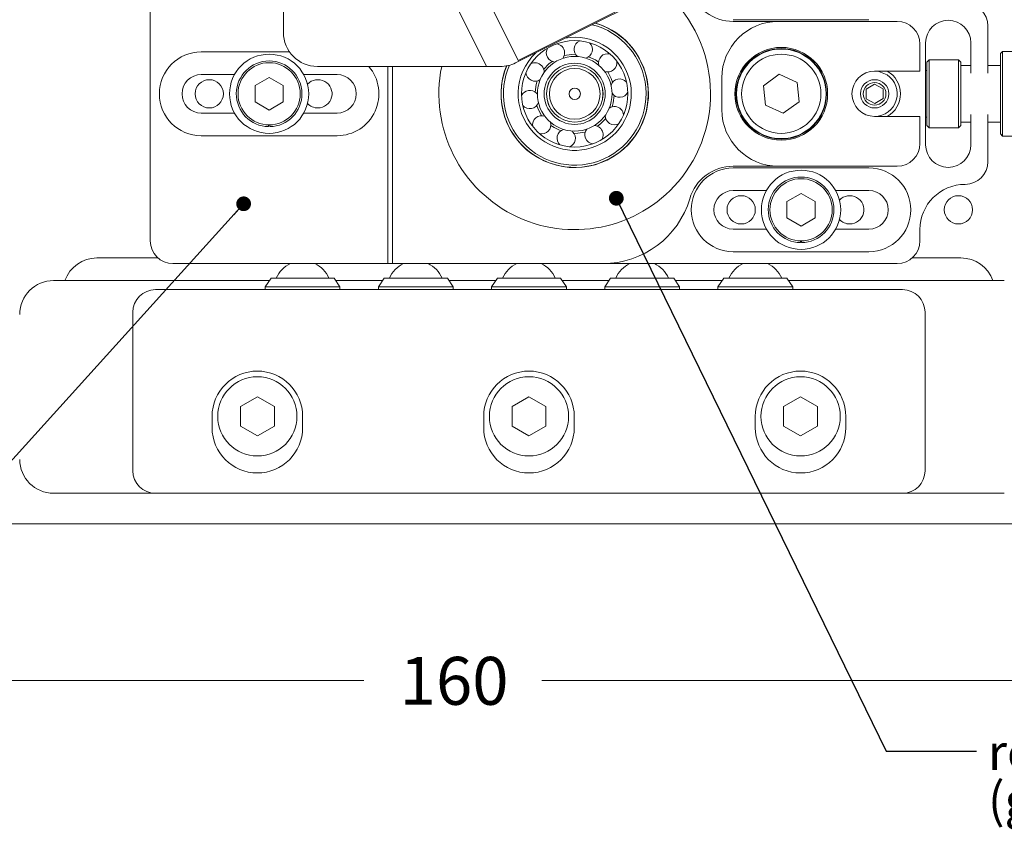
# Model space of a CAD drawing. Units: millimetres. Extents: x 5 to 273, y 7 to 212.
# Drawn here: x 60 to 103, y 80 to 115 of the extents above; entities that cross this region are included whole.
import ezdxf

# ---------------------------------------------------------------- set-up
doc = ezdxf.new("R2010")
doc.units = ezdxf.units.MM
doc.styles.add('SLDTEXTSTYLE0', font='TXT', dxfattribs={"width": 0.75})
doc.dimstyles.new('SLDDIMSTYLE0', dxfattribs={"dimtxt": 0, "dimasz": 0.651282, "dimexe": 0, "dimexo": 0.0625, "dimgap": 0, "dimtad": 0, "dimtih": 1, "dimtoh": 1, "dimdec": 0, "dimrnd": 1e-09, "dimzin": 0, "dimdsep": 46, "dimtxsty": 'Standard', "dimblk1": 'DOT', "dimblk2": 'DOT', "dimsah": 1, "dimcen": 0.09, "dimadec": 0, "dimazin": 0, "dimtfac": 0.651282, "dimtdec": 0, "dimtofl": 0, "dimtmove": 0, "dimatfit": 3, "dimldrblk": 'DOT', "dimfxl": 1, "dimtolj": 1, "dimtzin": 0, "dimarcsym": 0})
doc.dimstyles.new('SLDDIMSTYLE3', dxfattribs={"dimtxt": 2.116667, "dimasz": 2.116667, "dimexe": 0, "dimexo": 0.0625, "dimgap": 0.529167, "dimtad": 0, "dimtih": 1, "dimtoh": 1, "dimdec": 0, "dimlfac": 2, "dimrnd": 1e-09, "dimzin": 12, "dimdsep": 46, "dimtxsty": 'SLDTEXTSTYLE0', "dimsah": 1, "dimcen": 0.09, "dimadec": 0, "dimazin": 0, "dimtfac": 1, "dimtdec": 0, "dimtofl": 0, "dimtmove": 0, "dimatfit": 3, "dimfxl": 1, "dimtolj": 1, "dimtzin": 12, "dimarcsym": 0})

# ---------------------------------------------------------------- blocks, each defined once
blk = doc.blocks.new('*D12')
at = {"color": 7, "linetype": 'Continuous', "lineweight": 0}
for p, q in [((39.562, 101.053), (39.562, 85.129)), ((119.562, 101.053), (119.562, 85.129)), ((39.562, 86.129), (75.013, 86.129)), ((119.562, 86.129), (82.879, 86.129))]:
    blk.add_line(p, q, dxfattribs=at)
for points in [[(39.562, 86.129), (41.678, 85.803), (41.678, 86.454)], [(119.562, 86.129), (117.445, 86.454), (117.445, 85.803)]]:
    blk.add_solid(points, dxfattribs=at)
at = {"color": 7, "linetype": 'Continuous', "lineweight": 0, "insert": (76.601, 87.177), "char_height": 2.1167, "attachment_point": 1, "style": 'SLDTEXTSTYLE0'}
blk.add_mtext('160', dxfattribs=at)
blk = doc.blocks.new('SW_NOTE_6')
at = {"color": 0, "linetype": 'Continuous', "lineweight": 0, "char_height": 1.5875, "attachment_point": 1, "style": 'SLDTEXTSTYLE0'}
for s, insert in [('rotation bearing', (0.502, 0.756)), ('(grating pivot point)', (0.502, -1.361))]:
    blk.add_mtext(s, dxfattribs=dict(at, insert=insert))
blk = doc.blocks.new('_DOT')
at = {"color": 0, "linetype": 'ByBlock', "lineweight": -2}
blk.add_line((-0.5, 0), (-1, 0), dxfattribs=at)
at = {"color": 0, "linetype": 'ByBlock', "const_width": 0.5}
blk.add_lwpolyline([(-0.25, 0, 1), (0.25, 0, 1)], format="xyb", close=True, dxfattribs=at)

msp = doc.modelspace()

# ---------------------------------------------------------------- linework, layer by layer
at = {"color": 7, "linetype": 'Continuous', "lineweight": 15}
for p, q in [((71.4616, 114.7635), (71.4616, 122.7135)), ((94.1205, 119.6059), (81.7157, 113.4211)), ((65.5826, 118.5535), (65.5826, 105.5535)), ((78.0267, 118.1069), (80.4415, 113.2635)), ((80.0322, 117.1523), (81.837, 113.5323)), ((81.837, 113.5323), (86.7592, 115.9864)), ((91.3326, 115.3285), (97.3326, 115.3285)), ((91.3326, 115.2535), (93.3326, 115.2535)), ((98.5826, 115.2535), (93.3326, 115.2535)), ((102.5826, 115.0535), (102.5826, 112.9695)), ((85.0026, 114.2953), (84.9878, 114.3103)), ((99.5826, 113.0535), (99.5826, 114.2535)), ((99.8326, 114.3035), (99.8326, 112.6263)), ((101.8326, 112.9695), (101.8326, 114.3035)), ((71.7326, 113.9035), (67.8326, 113.9035)), ((99.9876, 113.5535), (99.8876, 113.4535)), ((101.2876, 113.5535), (99.9876, 113.5535)), ((99.9876, 113.5535), (99.9876, 112.3283)), ((101.3876, 113.4535), (101.2876, 113.5535)), ((101.2876, 112.3283), (101.2876, 113.5535)), ((103.2376, 113.9285), (103.1376, 113.8285)), ((103.1376, 112.3787), (103.1376, 113.8285)), ((106.0376, 113.9285), (103.2376, 113.9285)), ((103.2376, 113.9285), (103.2376, 112.397)), ((72.9616, 113.2635), (80.4415, 113.2635)), ((76.0826, 113.2635), (76.0826, 104.5535)), ((76.2826, 113.2635), (76.2826, 104.5535)), ((81.0464, 113.2635), (80.4415, 113.2635)), ((82.9644, 113.1446), (83.1928, 113.3814)), ((83.1928, 113.3814), (83.3296, 113.4875)), ((99.8876, 112.31), (99.8876, 113.4535)), ((101.3876, 113.4535), (101.3876, 112.31)), ((101.8326, 113.3031), (101.3876, 113.3031)), ((103.1376, 113.3031), (102.5826, 113.3031)), ((69.3029, 112.9035), (67.8326, 112.9035)), ((70.8326, 112.7752), (70.2076, 112.4143)), ((71.4576, 112.4143), (70.8326, 112.7752)), ((73.8326, 112.9035), (72.3623, 112.9035)), ((90.8326, 112.7535), (90.8326, 111.3535)), ((93.3704, 112.9151), (92.6678, 112.4088)), ((94.1602, 112.5598), (93.3704, 112.9151)), ((99.5826, 113.0535), (97.5826, 113.0535)), ((99.8876, 113.0785), (99.8326, 113.0785)), ((70.2076, 112.4143), (70.2076, 111.6926)), ((71.4576, 111.6926), (71.4576, 112.4143)), ((86.6261, 112.5655), (86.612, 112.5813)), ((92.6678, 112.4088), (92.755, 111.5471)), ((94.2473, 111.6982), (94.1602, 112.5598)), ((97.5774, 112.4864), (97.205, 112.2655)), ((97.205, 112.2655), (97.2102, 111.8325)), ((97.955, 112.2744), (97.5774, 112.4864)), ((97.9601, 111.8414), (97.955, 112.2744)), ((99.8326, 112.6263), (99.8326, 111.4806)), ((99.8876, 110.6535), (99.8876, 112.31)), ((99.9876, 112.3283), (99.9876, 110.5535)), ((101.2876, 110.5535), (101.2876, 112.3283)), ((101.3876, 112.31), (101.3876, 110.6535)), ((103.1376, 110.2785), (103.1376, 112.3787)), ((103.2376, 112.397), (103.2376, 110.1785)), ((87.5803, 111.8016), (87.5731, 111.8053)), ((97.2102, 111.8325), (97.5877, 111.6205)), ((97.5877, 111.6205), (97.9601, 111.8414)), ((70.2076, 111.6926), (70.8326, 111.3318)), ((70.8326, 111.3318), (71.4576, 111.6926)), ((92.755, 111.5471), (93.5448, 111.1918)), ((93.5448, 111.1918), (94.2473, 111.6982)), ((99.8326, 111.4806), (99.8326, 109.8035)), ((67.8326, 111.2035), (69.3029, 111.2035)), ((72.3623, 111.2035), (73.8326, 111.2035)), ((97.5826, 111.0535), (99.5826, 111.0535)), ((99.5826, 109.8535), (99.5826, 111.0535)), ((99.8326, 111.0285), (99.8876, 111.0285)), ((101.8326, 109.8035), (101.8326, 111.1374)), ((102.5826, 111.1374), (102.5826, 109.0535)), ((70.8076, 110.6787), (70.8076, 110.6537)), ((70.8576, 110.6537), (70.8576, 110.6787)), ((99.8876, 110.6535), (99.9876, 110.5535)), ((99.9876, 110.5535), (101.2876, 110.5535)), ((101.2876, 110.5535), (101.3876, 110.6535)), ((101.3876, 110.8038), (101.8326, 110.8038)), ((102.5826, 110.8038), (103.1376, 110.8038)), ((67.8326, 110.2035), (73.8326, 110.2035)), ((103.1376, 110.2785), (103.2376, 110.1785)), ((103.2376, 110.1785), (106.0376, 110.1785)), ((86.4453, 109.574), (86.4381, 109.5777)), ((93.3326, 108.8535), (91.3326, 108.8535)), ((97.3326, 108.7785), (91.3326, 108.7785)), ((93.3326, 108.8535), (98.5826, 108.8535)), ((91.3326, 107.7785), (92.8029, 107.7785)), ((94.3326, 107.6502), (93.7076, 107.2893)), ((94.9576, 107.2893), (94.3326, 107.6502)), ((95.8623, 107.7785), (97.3326, 107.7785)), ((93.7076, 107.2893), (93.7076, 106.5676)), ((94.9576, 106.5676), (94.9576, 107.2893)), ((93.7076, 106.5676), (94.3326, 106.2068)), ((94.3326, 106.2068), (94.9576, 106.5676)), ((92.8029, 106.0785), (91.3326, 106.0785)), ((97.3326, 106.0785), (95.8623, 106.0785)), ((99.5826, 105.5535), (99.5826, 106.0535)), ((94.3076, 105.5537), (94.3076, 105.5287)), ((94.3576, 105.5287), (94.3576, 105.5537)), ((91.3326, 105.0785), (97.3326, 105.0785)), ((65.9211, 104.8035), (63.2258, 104.8035)), ((66.5826, 104.5535), (75.9826, 104.5535)), ((76.0826, 104.5535), (75.9826, 104.5535)), ((76.1826, 104.5535), (76.0826, 104.5535)), ((76.2826, 104.5535), (76.1826, 104.5535)), ((78.3326, 104.5535), (76.2826, 104.5535)), ((78.3326, 104.5535), (85.5784, 104.5535)), ((98.5826, 104.5535), (85.5784, 104.5535)), ((101.3974, 104.8035), (99.244, 104.8035)), ((61.8116, 103.8035), (61.3116, 103.8035)), ((61.8116, 103.8035), (70.8426, 103.8035)), ((70.9146, 103.9115), (70.6606, 103.5305)), ((70.6606, 103.5305), (70.6606, 103.4035)), ((72.3116, 103.5305), (70.6606, 103.5305)), ((72.3116, 103.9115), (70.9146, 103.9115)), ((73.7086, 103.9115), (72.3116, 103.9115)), ((73.9626, 103.5305), (72.3116, 103.5305)), ((73.9626, 103.5305), (73.7086, 103.9115)), ((73.7806, 103.8035), (75.8426, 103.8035)), ((73.9626, 103.4035), (73.9626, 103.5305)), ((75.9146, 103.9115), (75.6606, 103.5305)), ((75.6606, 103.5305), (75.6606, 103.4035)), ((77.3116, 103.5305), (75.6606, 103.5305)), ((77.3116, 103.9115), (75.9146, 103.9115)), ((78.7086, 103.9115), (77.3116, 103.9115)), ((78.9626, 103.5305), (77.3116, 103.5305)), ((78.9626, 103.5305), (78.7086, 103.9115)), ((78.7806, 103.8035), (80.8426, 103.8035)), ((78.9626, 103.4035), (78.9626, 103.5305)), ((80.9146, 103.9115), (80.6606, 103.5305)), ((80.6606, 103.5305), (80.6606, 103.4035)), ((82.3116, 103.5305), (80.6606, 103.5305)), ((82.3116, 103.9115), (80.9146, 103.9115)), ((83.7086, 103.9115), (82.3116, 103.9115)), ((83.9626, 103.5305), (82.3116, 103.5305)), ((83.9626, 103.5305), (83.7086, 103.9115)), ((83.7806, 103.8035), (85.8426, 103.8035)), ((83.9626, 103.4035), (83.9626, 103.5305)), ((85.9146, 103.9115), (85.6606, 103.5305)), ((85.6606, 103.5305), (85.6606, 103.4035)), ((87.3116, 103.5305), (85.6606, 103.5305)), ((87.3116, 103.9115), (85.9146, 103.9115)), ((88.7086, 103.9115), (87.3116, 103.9115)), ((88.9626, 103.5305), (87.3116, 103.5305)), ((88.9626, 103.5305), (88.7086, 103.9115)), ((88.7806, 103.8035), (90.8426, 103.8035)), ((88.9626, 103.4035), (88.9626, 103.5305)), ((90.9146, 103.9115), (90.6606, 103.5305)), ((90.6606, 103.5305), (90.6606, 103.4035)), ((92.3116, 103.5305), (90.6606, 103.5305)), ((92.3116, 103.9115), (90.9146, 103.9115)), ((93.7086, 103.9115), (92.3116, 103.9115)), ((93.9626, 103.5305), (92.3116, 103.5305)), ((93.9626, 103.5305), (93.7086, 103.9115)), ((93.7806, 103.8035), (102.8116, 103.8035)), ((93.9626, 103.4035), (93.9626, 103.5305)), ((103.3116, 103.8035), (102.8116, 103.8035)), ((98.8116, 103.4035), (65.8116, 103.4035)), ((64.8116, 102.4035), (64.8116, 95.4035)), ((99.8116, 95.4035), (99.8116, 102.4035)), ((70.3116, 98.6695), (69.5616, 98.2365)), ((71.0616, 98.2365), (70.3116, 98.6695)), ((82.3116, 98.6695), (81.5616, 98.2365)), ((83.0616, 98.2365), (82.3116, 98.6695)), ((94.3116, 98.6695), (93.5616, 98.2365)), ((95.0616, 98.2365), (94.3116, 98.6695)), ((69.5616, 98.2365), (69.5616, 97.3705)), ((71.0616, 97.3705), (71.0616, 98.2365)), ((81.5616, 98.2365), (81.5616, 97.3705)), ((83.0616, 97.3705), (83.0616, 98.2365)), ((93.5616, 98.2365), (93.5616, 97.3705)), ((95.0616, 97.3705), (95.0616, 98.2365)), ((68.3116, 97.8035), (68.3116, 97.3035)), ((72.3116, 97.3035), (72.3116, 97.8035)), ((80.3116, 97.8035), (80.3116, 97.3035)), ((84.3116, 97.3035), (84.3116, 97.8035)), ((92.3116, 97.8035), (92.3116, 97.3035)), ((96.3116, 97.3035), (96.3116, 97.8035)), ((69.5616, 97.3705), (70.3116, 96.9374)), ((70.3116, 96.9374), (71.0616, 97.3705)), ((81.5616, 97.3705), (82.3116, 96.9374)), ((82.3116, 96.9374), (83.0616, 97.3705)), ((93.5616, 97.3705), (94.3116, 96.9374)), ((94.3116, 96.9374), (95.0616, 97.3705)), ((61.3116, 94.4035), (65.8116, 94.4035)), ((65.8116, 94.4035), (98.8116, 94.4035)), ((98.8116, 94.4035), (103.3116, 94.4035)), ((48.5616, 93.0535), (110.5616, 93.0535))]:
    msp.add_line(p, q, dxfattribs=at)
at = {"color": 7, "linetype": 'Continuous', "lineweight": 15, "flags": 128}
for points in [[(83.867, 113.7404), (84.191, 113.7977), (84.3641, 113.8032)], [(84.9475, 113.6919), (85.2433, 113.5478), (85.3865, 113.4505)], [(85.7931, 113.0175), (85.9477, 112.7271), (86.0064, 112.5642)], [(98.1295, 112.8906), (97.7675, 113.0362), (97.5826, 113.0535)], [(82.5843, 112.132), (82.6299, 112.4579), (82.6782, 112.6241)], [(86.0808, 111.9749), (86.0352, 111.6491), (85.9869, 111.4828)], [(82.8721, 111.0894), (82.7174, 111.3798), (82.6588, 111.5427)], [(85.7008, 110.9623), (85.4723, 110.7255), (85.3355, 110.6194)], [(83.7176, 110.4151), (83.4218, 110.5591), (83.2786, 110.6564)], [(84.7981, 110.3665), (84.4741, 110.3092), (84.3011, 110.3037)]]:
    msp.add_lwpolyline(points, dxfattribs=at)
at = {"color": 7, "linetype": 'Continuous', "lineweight": 15}
for centre, radius in [((84.3326, 112.0535), 2.35), ((93.4576, 112.0535), 2.05), ((93.4576, 112.0535), 2), ((93.4576, 112.0535), 1.9783), ((70.8326, 112.0535), 1.75), ((84.3326, 112.0535), 1.65), ((93.4576, 112.0535), 1.75), ((70.8326, 112.0535), 1.375), ((84.3326, 112.0535), 1.35), ((84.3326, 112.0535), 1.25), ((84.3326, 112.0535), 1.2462), ((84.3326, 112.0535), 1.1212), ((68.1866, 112.0535), 0.625), ((97.5826, 112.0535), 0.625), ((97.5826, 112.0535), 0.625), ((84.3326, 112.0535), 0.25), ((97.5826, 112.0535), 0.5), ((94.3326, 106.9285), 1.75), ((94.3326, 106.9285), 1.375), ((91.6866, 106.9285), 0.625), ((101.2866, 106.9285), 0.625), ((70.3116, 97.8035), 1.75), ((82.3116, 97.8035), 1.75), ((94.3116, 97.8035), 1.75)]:
    msp.add_circle(centre, radius, dxfattribs=at)
for centre, radius, start, end in [((84.3326, 112.0535), 6, 322.01759, 49.99028), ((91.3326, 117.2535), 2, 196.45925, 270), ((101.5826, 115.0535), 1, 0, 90), ((100.8326, 114.3035), 1, 0, 180), ((84.3326, 112.0535), 3.25, 223.19834, 73.88036), ((84.3326, 112.0535), 3.15, 223.19834, 75.89599), ((84.3326, 112.0535), 3.2575, 322.01759, 73.73719), ((93.3326, 112.7535), 2.5, 90, 180), ((98.5826, 114.2535), 1, 0, 90), ((72.9616, 114.7635), 1.5, 180, 270), ((84.3326, 112.0535), 2.5, 223.19834, 99.56277), ((83.4811, 113.8631), 0.405, 148.20946, 268.05026), ((83.4811, 113.8631), 0.405, 43.19834, 82.18721), ((83.4811, 113.8631), 0.405, 322.34641, 43.19834), ((84.7074, 114.018), 0.405, 112.20946, 232.05026), ((84.7074, 114.018), 0.405, 286.34641, 43.19834), ((67.8326, 112.0535), 1.85, 90, 270), ((84.3326, 112.0535), 2.5, 133.43723, 223.19834), ((85.7905, 113.4225), 0.405, 76.20946, 196.05026), ((70.8326, 112.0535), 1.45, 270.98791, 269.01209), ((73.8326, 112.0535), 1.85, 270, 40.84796), ((84.3326, 112.0535), 6, 168.36556, 322.01759), ((81.0464, 114.7635), 1.5, 270, 296.5), ((84.3326, 112.0535), 3.2575, 157.7237, 322.01759), ((84.3326, 112.0535), 3.25, 157.63817, 223.19834), ((84.3326, 112.0535), 3.15, 156.32954, 223.19834), ((82.58, 113.017), 0.405, 43.19834, 118.18721), ((82.58, 113.017), 0.405, 358.34641, 43.19834), ((85.7905, 113.4225), 0.405, 250.34641, 10.18721), ((67.8326, 112.0535), 0.85, 90, 270), ((72.9866, 112.0535), 0.625, 270, 136.95855), ((73.8326, 112.0535), 0.85, 270, 90), ((82.58, 113.017), 0.405, 184.20946, 304.05026), ((86.3168, 112.3041), 0.405, 43.19834, 160.05026), ((97.5826, 112.0535), 1, 90, 270), ((97.5826, 112.0535), 1, 270, 56.84238), ((97.5826, 112.0535), 1.143, 298.96796, 61.03204), ((82.3483, 111.8029), 0.405, 43.19834, 154.18721), ((82.3483, 111.8029), 0.405, 34.34641, 43.19834), ((86.3168, 112.3041), 0.405, 214.34641, 334.18721), ((72.9866, 112.0535), 0.625, 223.04145, 270), ((82.3483, 111.8029), 0.405, 220.20946, 340.05026), ((86.0852, 111.0899), 0.405, 43.19834, 124.05026), ((86.0852, 111.0899), 0.405, 4.20946, 43.19834), ((82.8746, 110.6844), 0.405, 70.34641, 190.18721), ((86.0852, 111.0899), 0.405, 178.34641, 298.18721), ((93.3326, 111.3535), 2.5, 180, 270), ((82.8746, 110.6844), 0.405, 256.20946, 16.05026), ((85.1841, 110.2438), 0.405, 142.34641, 262.18721), ((85.1841, 110.2438), 0.405, 43.19834, 88.05026), ((85.1841, 110.2438), 0.405, 328.20946, 43.19834), ((83.9577, 110.0889), 0.405, 106.34641, 226.18721), ((83.9577, 110.0889), 0.405, 292.20946, 43.19834), ((83.9577, 110.0889), 0.405, 43.19834, 52.05026), ((98.5826, 109.8535), 1, 270, 0), ((100.8326, 109.8035), 1, 180, 0), ((91.3326, 106.8535), 2, 90, 163.54075), ((91.3326, 106.9285), 1.85, 90, 270), ((97.3326, 106.9285), 1.85, 270, 90), ((101.5826, 109.0535), 1, 270, 0), ((94.3326, 106.9285), 1.45, 270.98791, 269.01209), ((101.5826, 106.0535), 2, 90, 180), ((91.3326, 106.9285), 0.85, 90, 270), ((96.4866, 106.9285), 0.625, 270, 136.95855), ((97.3326, 106.9285), 0.85, 270, 90), ((85.5784, 108.5535), 4, 270, 343.54075), ((96.4866, 106.9285), 0.625, 223.04145, 270), ((66.5826, 105.5535), 1, 180, 270), ((98.5826, 105.5535), 1, 270, 0), ((63.2258, 103.3035), 1.5, 90, 160.52878), ((72.3116, 103.4035), 1.27, 115.1077, 156.42182), ((72.3116, 103.4035), 1.27, 23.57818, 64.8923), ((77.3116, 103.4035), 1.27, 115.1077, 156.42182), ((77.3116, 103.4035), 1.27, 23.57818, 64.8923), ((82.3116, 103.4035), 1.27, 115.1077, 156.42182), ((82.3116, 103.4035), 1.27, 23.57818, 64.8923), ((87.3116, 103.4035), 1.27, 115.1077, 156.42182), ((87.3116, 103.4035), 1.27, 23.57818, 64.8923), ((92.3116, 103.4035), 1.27, 115.1077, 156.42182), ((92.3116, 103.4035), 1.27, 23.57818, 64.8923), ((101.3974, 103.3035), 1.5, 19.47122, 90), ((61.3116, 102.3035), 1.5, 90, 180), ((65.8116, 102.4035), 1, 90, 180), ((98.8116, 102.4035), 1, 0, 90), ((70.3116, 97.8035), 2, 0, 180), ((82.3116, 97.8035), 2, 0, 180), ((94.3116, 97.8035), 2, 0, 180), ((70.3116, 97.3035), 2, 180, 0), ((82.3116, 97.3035), 2, 180, 0), ((94.3116, 97.3035), 2, 180, 0), ((61.3116, 95.9035), 1.5, 180, 270), ((65.8116, 95.4035), 1, 180, 270), ((98.8116, 95.4035), 1, 270, 0)]:
    msp.add_arc(centre, radius, start, end, dxfattribs=at)
for points, knots in [([(70.8076, 110.6537), (70.8076, 110.6481), (70.8076, 110.6368), (70.8076, 110.6218), (70.8076, 110.6105), (70.8076, 110.6045), (70.8076, 110.6039), (70.8076, 110.6037)], [0, 0, 0, 0, 0.214739, 0.4294819, 0.6441956, 0.8588872, 1, 1, 1, 1]), ([(70.8576, 110.6037), (70.8576, 110.6042), (70.8576, 110.6053), (70.8576, 110.614), (70.8576, 110.6266), (70.8576, 110.6407), (70.8576, 110.65), (70.8576, 110.6537)], [0, 0, 0, 0, 0.2146545, 0.429307, 0.6439601, 0.8586585, 1, 1, 1, 1]), ([(94.3076, 105.5287), (94.3076, 105.5231), (94.3076, 105.5118), (94.3076, 105.4968), (94.3076, 105.4855), (94.3076, 105.4795), (94.3076, 105.4789), (94.3076, 105.4787)], [0, 0, 0, 0, 0.214739, 0.4294819, 0.6441956, 0.8588872, 1, 1, 1, 1]), ([(94.3576, 105.4787), (94.3576, 105.4792), (94.3576, 105.4803), (94.3576, 105.489), (94.3576, 105.5016), (94.3576, 105.5157), (94.3576, 105.525), (94.3576, 105.5287)], [0, 0, 0, 0, 0.214661, 0.4293045, 0.6439779, 0.8586568, 1, 1, 1, 1])]:
    msp.add_open_spline(points, degree=3, knots=knots, dxfattribs=at)

# ---------------------------------------------------------------- block references
at = {"color": 7, "linetype": 'Continuous', "lineweight": 0}
msp.add_blockref('SW_NOTE_6', (102.088, 83.0051), dxfattribs=at)

# ---------------------------------------------------------------- dimensions: what is measured, and where the dimension line sits
dim = msp.add_linear_dim(base=(119.5616, 86.1287), p1=(39.5616, 102.0535), p2=(119.5616, 102.0535), dimstyle='SLDDIMSTYLE3', dxfattribs=at)
dim.commit()
dim.dimension.update_dxf_attribs({"geometry": '*D12', "text_midpoint": (78.9461, 86.1287), "dimtype": 160})

# ---------------------------------------------------------------- leaders
for points in [[(69.7053, 107.1945), (46.646, 81.6936), (42.646, 81.6936)], [(86.1704, 107.4398), (98.088, 83.0051), (102.088, 83.0051)]]:
    msp.add_leader(points, dimstyle='SLDDIMSTYLE0', dxfattribs=at)

doc.saveas('drawing.dxf')
